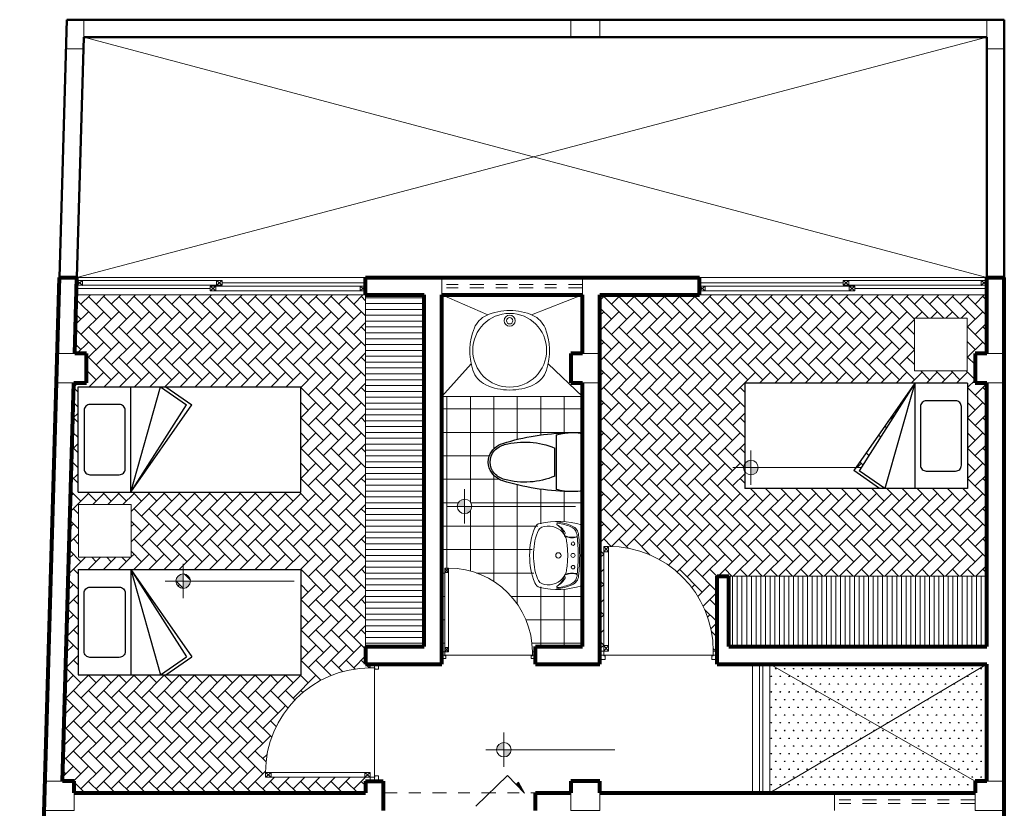
# Model space of a CAD drawing. Units: millimetres. Extents: x 1604.7 to 1660.7, y 1259.3 to 1318.6.
# Drawn here: x 1620.3 to 1628.7, y 1311.8 to 1318.6 of the extents above; entities that cross this region are included whole.
import ezdxf

# ---------------------------------------------------------------- set-up
doc = ezdxf.new("R2010")
doc.units = ezdxf.units.MM
doc.linetypes.add('ACAD_ISO10W100', pattern=[18, 12, -3, 0, -3])
doc.linetypes.add('RAYITAS', pattern=[9.525, 6.35, -3.175])
for name, color, linetype, lineweight in [('0.05', 47, 'Continuous', 5), ('01', 146, 'Continuous', 9), ('02', 2, 'Continuous', 20), ('05', 10, 'Continuous', 50), ('08', 152, 'Continuous', 80), ('P-SANIT', 53, 'Continuous', 20), ('PUERTAS', 9, 'Continuous', 20), ('PUNTEADO', 146, 'ACAD_ISO10W100', 18)]:
    doc.layers.add(name, color=color, linetype=linetype, lineweight=lineweight)
doc.layers.add('EQ', color=3, linetype='Continuous')
doc.layers.add('PLUMA2', color=2, linetype='Continuous')
pattern_1 = [(135, (1382.57999, 1063.85566), (-0.129315688, 2e-17), [0.27432, -0.09144]), (225, (1382.51533, 1063.92032), (-0.129315688, 2e-17), [0.27432, -0.09144])]

# ---------------------------------------------------------------- blocks, each defined once
blk = doc.blocks.new('T')
at = {"layer": '01'}
h = blk.add_hatch(color=256, dxfattribs=at)
h.paths.add_polyline_path([(224.4309, 249.6252, 0.414214), (224.369, 249.5632), (224.4309, 249.5632)])
h.paths.add_polyline_path([(224.4309, 249.5632), (224.4309, 249.5013, 0.414214), (224.4928, 249.5632)])
at = {"layer": '02'}
for p, q in [((224.4309, 249.7096), (224.4309, 249.5632)), ((224.2782, 249.5632), (225.3772, 249.5632)), ((224.4309, 249.4169), (224.4309, 249.5632))]:
    blk.add_line(p, q, dxfattribs=at)
blk.add_circle((224.4309, 249.5632), 0.0619, dxfattribs=at)
blk = doc.blocks.new('R')
at = {"layer": '01'}
blk.add_line((237.5559, 252.3931), (237.5559, 252.3931), dxfattribs=at)
at = {"layer": '02'}
for p, q in [((237.5559, 252.4131), (237.603, 252.3731)), ((237.5559, 252.3731), (237.603, 252.4131)), ((237.603, 252.4131), (237.603, 252.3731)), ((238.8809, 252.4131), (238.8331, 252.3731)), ((238.8809, 252.3731), (238.8331, 252.4131)), ((238.8331, 252.4131), (238.8331, 252.3731))]:
    blk.add_line(p, q, dxfattribs=at)
blk.add_lwpolyline([(238.8809, 252.3731), (237.5559, 252.3731), (237.5559, 252.4131), (238.8809, 252.4131)], close=True, dxfattribs=at)
for p in [(237.6007, 252.4131), (238.8354, 252.4131)]:
    blk.add_point(p, dxfattribs=at)
blk = doc.blocks.new('puerta')
at = {"layer": 'PUERTAS'}
for p, q in [((0.073, 0.929), (0.033, 0.8819)), ((0.033, 0.929), (0.073, 0.8819)), ((0.073, 0.8819), (0.033, 0.8819)), ((0.073, 0.0821), (0.033, 0.0821)), ((0.033, 0.035), (0.073, 0.0821)), ((0.073, 0.035), (0.033, 0.0821))]:
    blk.add_line(p, q, dxfattribs=at)
at = {"layer": 'PUERTAS', "color": 3}
for points in [[(0.033, 0.035), (0.033, 0.929), (0.073, 0.929), (0.073, 0.035)], [(0, 0.035), (0.033, 0.035), (0.033, -0.005), (0.045, -0.005), (0.045, -0.035), (0, -0.035)], [(0.967, -0.005), (0.955, -0.005), (0.955, -0.035), (1, -0.035), (1, 0.035), (0.967, 0.035)]]:
    blk.add_lwpolyline(points, close=True, dxfattribs=at)
at = {"layer": 'PUERTAS', "color": 1}
blk.add_arc((0.073, 0.035), 0.894, 0, 90, dxfattribs=at)
blk = doc.blocks.new('VI-L2')
for p, q in [((-0.249, 0), (0, 0)), ((0.249, 0), (0, 0)), ((-0.1776, -0.155), (-0.1726, -0.1538)), ((0.1776, -0.155), (0.1726, -0.1538))]:
    blk.add_line(p, q)
at = {"linetype": 'RAYITAS'}
blk.add_circle((-0.1, -0.08), 0.015, dxfattribs=at)
for centre, radius in [((0, -0.08), 0.0175), ((0.1, -0.08), 0.015), ((0, -0.205), 0.023)]:
    blk.add_circle(centre, radius)
for centre, radius, start, end in [((-0.2499, -0.0098), 0.00987, 84.66185, 171.14682), ((0.2499, -0.0098), 0.00987, 8.85318, 95.33815), ((0.3889, -0.2106), 0.6794, 162.6733, 192.8197), ((-0.1666, -0.1226), 0.091, 95.70162, 156.93984), ((-0.1642, -0.1332), 0.088, 107.6826, 156.04399), ((-0.1456, -0.2072), 0.1642, 95.558, 106.05153), ((0.0179, -2.1066), 2.0834, 90.49131, 95.32962), ((-0.166, -0.0563), 0.0119, 18.45163, 93.68074), ((-0.1779, -0.0612), 0.0202, 21.8719, 56.626), ((-0.2924, -0.0889), 0.1378, 335.77383, 14.78085), ((-0.3021, -0.0881), 0.1516, 337.28317, 13.56875), ((-0.0045, -1.6606), 1.6244, 89.84267, 95.54634), ((-0.0179, -2.1066), 2.0834, 84.67038, 89.50869), ((0.0045, -1.6606), 1.6244, 84.45366, 90.15733), ((0.3021, -0.0881), 0.1516, 166.43125, 202.71683), ((0.2924, -0.0889), 0.1378, 165.21915, 204.22617), ((0.166, -0.0563), 0.0119, 86.31926, 161.54837), ((0.1779, -0.0612), 0.0202, 123.374, 158.1281), ((0.1456, -0.2072), 0.1642, 73.94847, 84.442), ((0.1666, -0.1226), 0.091, 23.06016, 84.29838), ((0.1642, -0.1332), 0.088, 23.95601, 72.3174), ((-0.3889, -0.2106), 0.6794, 347.1803, 17.3267), ((0.1791, -0.2729), 0.4679, 156.5937, 173.71303), ((0.1679, -0.2699), 0.4471, 157.31846, 172.36397), ((-0.1058, -0.3032), 0.1789, 119.16087, 150.50871), ((-0.1412, -0.2944), 0.1441, 104.63516, 146.60921), ((-0.0883, -0.2909), 0.1627, 123.30818, 192.26739), ((-0.1893, -0.1579), 0.0115, 46.63395, 108.6693), ((-0.1726, -0.1428), 0.011, 217.17229, 335.71976), ((-0.1656, -0.1462), 0.00136, 145.33549, 289.9664), ((-0.0995, -0.2809), 0.1483, 98.65981, 115.06482), ((0.0054, -1.0183), 0.8931, 90.34754, 98.18853), ((-0.0054, -1.0183), 0.8931, 81.81147, 89.65246), ((0.0995, -0.2809), 0.1483, 64.93518, 81.34019), ((0.1726, -0.1428), 0.011, 204.28024, 322.82771), ((0.1656, -0.1462), 0.00136, 250.0336, 34.66451), ((0.0883, -0.2909), 0.1627, 347.73261, 56.69182), ((0.1412, -0.2944), 0.1441, 33.39079, 75.36484), ((0.1893, -0.1579), 0.0115, 71.3307, 133.36605), ((0.1058, -0.3032), 0.1789, 29.49129, 60.83913), ((-0.1679, -0.2699), 0.4471, 7.63603, 22.68154), ((-0.1791, -0.2729), 0.4679, 6.28697, 23.4063), ((-0.2682, -0.2122), 0.00727, 166.88332, 336.15231), ((0.2682, -0.2122), 0.00727, 203.84769, 13.11668), ((-0.1738, -0.3131), 0.0745, 189.56588, 252.37683), ((0.1738, -0.3131), 0.0745, 287.62317, 350.43412), ((-0.2165, -0.3501), 0.0582, 191.18913, 251.94646), ((-0.0105, 0.1342), 0.5843, 247.4607, 271.03309), ((-0.0024, 0.161), 0.5785, 250.41927, 270.24066), ((0.0024, 0.161), 0.5785, 269.75934, 289.58073), ((0.0105, 0.1342), 0.5843, 268.96691, 292.5393), ((0.2165, -0.3501), 0.0582, 288.05354, 348.81087)]:
    blk.add_arc(centre, radius, start, end)
blk = doc.blocks.new('LAVA7')
at = {"layer": 'P-SANIT', "color": 1}
blk.add_blockref('VI-L2', (0.006, -0.0005), dxfattribs=at)
blk = doc.blocks.new('inodoro')
at = {"layer": 'PLUMA2'}
for p, q in [((0.2453, 0), (-0.2453, 0)), ((0.2328, -0.225), (-0.2328, -0.225)), ((-0.1196, -0.2353), (0.1196, -0.2353))]:
    blk.add_line(p, q, dxfattribs=at)
blk.add_lwpolyline([(0.2328, -0.225), (0.2455, -0.1684), (0.2515, -0.1136), (0.2515, -0.0558), (0.2453, 0)], dxfattribs=at)
for centre, radius, start, end in [((0.2625, -0.0846), 0.5148, 170.53768, 187.73995), ((1.7743, -0.0783), 2.0255, 181.22237, 197.24774), ((0.2625, -0.0846), 0.5148, 187.73995, 195.82198), ((-1.7743, -0.0783), 2.0255, 342.75226, 358.77763), ((0.498, -0.4927), 0.6691, 157.37374, 194.77857), ((-0.498, -0.4927), 0.6691, 345.22143, 22.62626), ((0.0258, -0.6173), 0.1808, 194.77857, 226.85426), ((-0.0258, -0.6173), 0.1808, 313.14574, 345.22143), ((0.0135, -0.625), 0.1818, 197.24774, 249.54761), ((0, -0.6449), 0.143, 226.85426, 313.14574), ((-0.0135, -0.625), 0.1818, 290.45239, 342.75226), ((0, -0.6613), 0.143, 249.54761, 290.45239)]:
    blk.add_arc(centre, radius, start, end, dxfattribs=at)
blk = doc.blocks.new('CAMA1')
at = {"layer": 'EQ'}
for p, q in [((-0.45, -0.02), (0.45, -0.02)), ((-0.45, -0.02), (-0.45, -1.92)), ((0.45, -0.02), (0.45, -1.92)), ((-0.45, -0.47), (0.2954, -0.9912)), ((-0.45, -0.47), (0.45, -0.7244)), ((-0.45, -0.47), (0.2965, -0.944)), ((-0.45, -0.47), (0.45, -0.47)), ((0.45, -0.7244), (0.2965, -0.944)), ((0.45, -0.77), (0.2954, -0.9912)), ((-0.45, -1.92), (0.45, -1.92))]:
    blk.add_line(p, q, dxfattribs=at)
blk.add_lwpolyline([(-0.25, -0.0719, 0.414214), (-0.3, -0.1219), (-0.3, -0.3719, 0.414214), (-0.25, -0.4219), (0.25, -0.4219, 0.414214), (0.3, -0.3719), (0.3, -0.1219, 0.414214), (0.25, -0.0719)], format="xyb", close=True, dxfattribs=at)

msp = doc.modelspace()

# ---------------------------------------------------------------- hatches: boundary and pattern name
at = {"layer": '0.05', "linetype": 'Continuous'}
h = msp.add_hatch(dxfattribs=at)
h.set_pattern_fill('AR-HBONE', color=256, scale=0.0009, angle=90, style=0, double=1)
h.set_pattern_definition(pattern_1)
h.paths.add_polyline_path([(1623.2082, 1316.2288), (1620.7411, 1316.2288), (1620.7269, 1315.7288), (1620.8268, 1315.7288), (1620.8268, 1315.4788), (1620.7197, 1315.4788), (1620.6402, 1312.6966), (1622.5394, 1312.6966, -0.23297), (1623.2482, 1313.0458), (1623.2482, 1313.0788), (1623.2082, 1313.0788), (1623.2082, 1313.2288)])
h.paths.add_polyline_path([(1622.6548, 1315.4447), (1622.6548, 1314.5447), (1620.7548, 1314.5447), (1620.7548, 1315.4447)], flags=16)
h.paths.add_polyline_path([(1621.2048, 1314.5447), (1621.4592, 1315.4447), (1621.6788, 1315.2912)], flags=0)
h.paths.add_polyline_path([(1621.1567, 1315.2447), (1621.1567, 1314.7447, -0.414214), (1621.1067, 1314.6947), (1620.8567, 1314.6947, -0.414214), (1620.8067, 1314.7447), (1620.8067, 1315.2447, -0.414214), (1620.8567, 1315.2947), (1621.1067, 1315.2947, -0.414214)], flags=0)
h.paths.add_polyline_path([(1621.2082, 1314.4402), (1621.2082, 1313.9902), (1620.7582, 1313.9902), (1620.7582, 1314.4402)], flags=16)
h.paths.add_polyline_path([(1622.6548, 1313.8857), (1622.6548, 1312.9857), (1620.7548, 1312.9857), (1620.7548, 1313.8857)], flags=16)
h.paths.add_polyline_path([(1621.7137, 1313.7863, -1), (1621.5898, 1313.7863, -1)], flags=0)
h.paths.add_polyline_path([(1621.2048, 1313.8857), (1621.6788, 1313.1393), (1621.4592, 1312.9857)], flags=0)
h.paths.add_polyline_path([(1621.1567, 1313.6857), (1621.1567, 1313.1857, -0.414214), (1621.1067, 1313.1357), (1620.8567, 1313.1357, -0.414214), (1620.8067, 1313.1857), (1620.8067, 1313.6857, -0.414214), (1620.8567, 1313.7357), (1621.1067, 1313.7357, -0.414214)], flags=0)
h.paths.add_polyline_path([(1621.6788, 1315.2912), (1621.4592, 1315.4447), (1621.2048, 1314.5447)], flags=16)
h.paths.add_polyline_path([(1621.1567, 1315.2447, 0.414214), (1621.1067, 1315.2947), (1620.8567, 1315.2947, 0.414214), (1620.8067, 1315.2447), (1620.8067, 1314.7447, 0.414214), (1620.8567, 1314.6947), (1621.1067, 1314.6947, 0.414214), (1621.1567, 1314.7447)], flags=0)
h.paths.add_polyline_path([(1621.1567, 1313.6857, 0.414214), (1621.1067, 1313.7357), (1620.8567, 1313.7357, 0.414214), (1620.8067, 1313.6857), (1620.8067, 1313.1857, 0.414214), (1620.8567, 1313.1357), (1621.1067, 1313.1357, 0.414214), (1621.1567, 1313.1857)], flags=0)
h.paths.add_polyline_path([(1621.2048, 1313.8857), (1621.4592, 1312.9857), (1621.6788, 1313.1393)], flags=0)
h.paths.add_polyline_path([(1622.8532, 1314.8131), (1623.1915, 1314.8131), (1623.1915, 1314.6445), (1622.8532, 1314.6445)], flags=24)
h.paths.add_polyline_path([(1622.8531, 1313.2382), (1623.1916, 1313.2382), (1623.1916, 1313.0694), (1622.8531, 1313.0694)], flags=24)
h.paths.add_polyline_path([(1621.0274, 1314.2564), (1623.0929, 1314.2564), (1623.0929, 1314.008), (1621.0274, 1314.008)], flags=24)
h.paths.add_polyline_path([(1621.3513, 1313.9193), (1622.6048, 1313.9193), (1622.6048, 1314.028), (1621.3513, 1314.028)], flags=24)
h.paths.add_polyline_path([(1621.7, 1313.908), (1622.5859, 1313.908), (1622.5859, 1313.8011), (1621.7, 1313.8011)], flags=24)
h = msp.add_hatch(dxfattribs=at)
h.set_pattern_fill('AR-HBONE', color=256, scale=0.0009, angle=90, style=0, double=1)
h.set_pattern_definition(pattern_1)
h.paths.add_polyline_path([(1628.5082, 1315.4788), (1628.4082, 1315.4788), (1628.4082, 1315.7288), (1628.5082, 1315.7288), (1628.5082, 1316.2288), (1626.0582, 1316.2288), (1625.2082, 1316.2288), (1625.2082, 1313.1888), (1625.2412, 1313.1888), (1625.2412, 1314.0828), (1625.2812, 1314.0828, -0.414214), (1626.1752, 1313.1888), (1626.2082, 1313.1888), (1626.2082, 1313.8288), (1626.3082, 1313.8288), (1628.5082, 1313.8288)])
h.paths.add_polyline_path([(1626.434, 1314.7557, -0.147752), (1626.4443, 1314.79), (1626.4443, 1315.4758), (1628.3443, 1315.4758), (1628.3443, 1314.5758), (1626.4443, 1314.5758), (1626.4443, 1314.7214, -0.147752)], flags=16)
h.paths.add_polyline_path([(1627.3909, 1314.7557), (1627.8943, 1315.4758), (1627.64, 1314.5758), (1627.4204, 1314.7293), (1627.4371, 1314.7557)], flags=0)
h.paths.add_polyline_path([(1627.9425, 1314.7758), (1627.9425, 1315.2758, -0.414214), (1627.9925, 1315.3258), (1628.2425, 1315.3258, -0.414214), (1628.2925, 1315.2758), (1628.2925, 1314.7758, -0.414214), (1628.2425, 1314.7258), (1627.9925, 1314.7258, -0.414214)], flags=0)
h.paths.add_polyline_path([(1627.8909, 1315.5803), (1627.8909, 1316.0303), (1628.3409, 1316.0303), (1628.3409, 1315.5803)], flags=16)
h.paths.add_polyline_path([(1628.2925, 1315.2758, 0.414214), (1628.2425, 1315.3258), (1627.9925, 1315.3258, 0.414214), (1627.9425, 1315.2758), (1627.9425, 1314.7758, 0.414214), (1627.9925, 1314.7258), (1628.2425, 1314.7258, 0.414214), (1628.2925, 1314.7758)], flags=0)
h.paths.add_polyline_path([(1627.8943, 1315.4758), (1627.4204, 1314.7293), (1627.64, 1314.5758)], flags=0)
h.paths.add_polyline_path([(1626.5441, 1314.8774), (1627.43, 1314.8774), (1627.43, 1314.7705), (1626.5441, 1314.7705)], flags=8)
h.paths.add_polyline_path([(1626.1955, 1314.8887), (1627.4489, 1314.8887), (1627.4489, 1314.9974), (1626.1955, 1314.9974)], flags=24)
h.paths.add_polyline_path([(1625.8715, 1315.2258), (1627.937, 1315.2258), (1627.937, 1314.9774), (1625.8715, 1314.9774)], flags=24)
h = msp.add_hatch(dxfattribs=at)
h.set_pattern_fill('AR-HBONE', color=256, scale=0.0009, angle=90, style=0, double=1)
h.set_pattern_definition(pattern_1)
h.paths.add_polyline_path([(1620.6402, 1312.6966), (1620.6226, 1312.0788), (1620.7225, 1312.0788), (1620.7225, 1311.9788), (1623.2082, 1311.9788), (1623.2082, 1312.0788), (1623.2482, 1312.0788), (1623.2482, 1312.1118), (1622.3542, 1312.1118), (1622.3542, 1312.1518, -0.165293), (1622.5394, 1312.6966)])
at = {"layer": '01', "linetype": 'Continuous'}
h = msp.add_hatch(dxfattribs=at)
h.set_pattern_fill('_USER', color=256, scale=0.05, style=0, pattern_type=0)
h.set_pattern_definition([(0, (1388.5023, 1063.85566), (0, 0.05), [])])
h.paths.add_polyline_path([(1623.2082, 1313.2288), (1623.7082, 1313.2288), (1623.7082, 1316.2288), (1623.2082, 1316.2288)])
h = msp.add_hatch(dxfattribs=at)
h.set_pattern_fill('_USER', color=256, scale=0.2, style=0, double=1, pattern_type=0)
h.set_pattern_definition([(0, (1388.5023, 1063.85566), (0, 0.2), []), (90, (1388.5023, 1063.85566), (-0.2, 1e-17), [])])
h.paths.add_polyline_path([(1625.0582, 1315.3629), (1623.8582, 1315.3629), (1623.8582, 1313.1818), (1623.8846, 1313.1818), (1623.8846, 1313.897), (1623.9166, 1313.897, -0.414214), (1624.6318, 1313.1818), (1624.6582, 1313.1818), (1624.6582, 1313.2288), (1625.0582, 1313.2288), (1625.0582, 1313.7431, -0.128186), (1624.7157, 1313.7324, -0.271494), (1624.6716, 1313.7715, -0.103218), (1624.6271, 1314.006, -0.103218), (1624.6716, 1314.2405, -0.271494), (1624.7157, 1314.2796, -0.128186), (1625.0582, 1314.2689), (1625.0582, 1314.5571, -0.062223), (1624.9307, 1314.5518, -0.069295), (1624.3793, 1314.6423, -0.232247), (1624.2629, 1314.7524, -0.1804), (1624.2629, 1314.8523, -0.232247), (1624.3793, 1314.9624, -0.070038), (1624.9367, 1315.053), (1624.9446, 1315.0539), (1625.0025, 1315.0539), (1625.0582, 1315.0477)])
h.paths.add_polyline_path([(1624.1145, 1314.4244, -1), (1623.9907, 1314.4244, -1)], flags=16)
h.paths.add_polyline_path([(1623.9914, 1314.9179), (1624.9305, 1314.9179), (1624.9305, 1314.6227), (1623.9914, 1314.6227)], flags=24)
h.paths.add_polyline_path([(1624.039, 1314.5574), (1624.8688, 1314.5574), (1624.8688, 1314.6661), (1624.039, 1314.6661)], flags=24)
h.paths.add_polyline_path([(1624.1008, 1314.5461), (1624.9867, 1314.5461), (1624.9867, 1314.4392), (1624.1008, 1314.4392)], flags=24)
h = msp.add_hatch(dxfattribs=at)
h.set_pattern_fill('_USER', color=256, scale=0.04, angle=90, style=0, pattern_type=0)
h.set_pattern_definition([(90, (1382.57999, 1063.85566), (-0.04, 2e-18), [])])
h.paths.add_polyline_path([(1628.5082, 1313.8288), (1626.3082, 1313.8288), (1626.3082, 1313.2288), (1628.5082, 1313.2288)])
at = {"layer": '01'}
msp.add_hatch(color=256, dxfattribs=at).paths.add_polyline_path([(1624.5652, 1311.9757), (1624.5143, 1312.0717), (1624.4927, 1312.0508)])
at = {"layer": '02', "linetype": 'Continuous'}
h = msp.add_hatch(dxfattribs=at)
h.set_pattern_fill('SWAMP', color=256, scale=0.003, style=0)
h.set_pattern_definition([(0, (1388.5023, 1063.85566), (0.0381, 0.065991), [0.009525, -0.066675]), (90, (1388.507064, 1063.85566), (-0.0381, 0.065991), [0.0047625, -0.1272198]), (90, (1388.508254, 1063.85566), (-0.0381, 0.065991), [0.00381, -0.1281723]), (90, (1388.505873, 1063.85566), (-0.0381, 0.065991), [0.00381, -0.1281723]), (60, (1388.509445, 1063.85566), (-0.038099882, 0.065991068), [0.003048, -0.073152]), (120, (1388.50468, 1063.85566), (-0.076199882, 6.8e-08), [0.003048, -0.073152])])
h.paths.add_polyline_path([(1628.5082, 1313.0788), (1626.6582, 1313.0788), (1627.6016, 1312.5397)])
h.paths.add_polyline_path([(1628.5082, 1313.0788), (1627.6016, 1312.5397), (1628.4082, 1312.0788), (1628.5082, 1312.0788)])
h.paths.add_polyline_path([(1627.6016, 1312.5397), (1626.6582, 1311.9788), (1628.4082, 1311.9788), (1628.4082, 1312.0788)])
h.paths.add_polyline_path([(1627.6016, 1312.5397), (1626.6582, 1313.0788), (1626.6582, 1311.9788)])

# ---------------------------------------------------------------- linework, layer by layer
at = {"layer": '01'}
for p, q in [((1628.5082, 1318.4288), (1620.7454, 1316.3788)), ((1620.804, 1318.4288), (1628.5082, 1316.3788)), ((1621.9832, 1316.3321), (1621.9832, 1316.3321)), ((1627.2832, 1316.3321), (1627.2832, 1316.3321)), ((1623.2832, 1313.0788), (1623.2832, 1312.0788)), ((1624.4189, 1312.1272), (1624.1482, 1311.8658)), ((1624.4189, 1312.1272), (1624.5652, 1311.9757)), ((1624.5143, 1312.0717), (1624.4927, 1312.0508)), ((1624.5652, 1311.9757), (1624.5143, 1312.0717))]:
    msp.add_line(p, q, dxfattribs=at)
at = {"layer": '01', "linetype": 'Continuous'}
for p, q in [((1621.8832, 1316.2838), (1620.7427, 1316.2838)), ((1621.9832, 1316.3321), (1623.2082, 1316.3321)), ((1627.2832, 1316.3321), (1626.0582, 1316.3321)), ((1627.3832, 1316.2838), (1628.5082, 1316.2838)), ((1626.2082, 1313.1538), (1625.2082, 1313.1538)), ((1626.6582, 1313.0788), (1628.4082, 1312.0788)), ((1628.5082, 1313.0788), (1626.6582, 1311.9788))]:
    msp.add_line(p, q, dxfattribs=at)
at = {"layer": '02'}
for p, q in [((1620.804, 1318.4288), (1620.804, 1318.5788)), ((1628.5082, 1318.4288), (1628.5082, 1318.5788)), ((1620.6511, 1318.3288), (1620.8011, 1318.3288)), ((1628.5082, 1318.3288), (1628.6582, 1318.3288)), ((1620.7454, 1316.3521), (1620.7932, 1316.3121)), ((1620.7454, 1316.3121), (1620.7932, 1316.3521)), ((1620.7932, 1316.3121), (1620.7932, 1316.3521)), ((1621.9361, 1316.3121), (1621.9361, 1316.3521)), ((1621.9832, 1316.3521), (1621.9361, 1316.3121)), ((1621.9832, 1316.3121), (1621.9361, 1316.3521)), ((1627.2832, 1316.3121), (1627.3303, 1316.3521)), ((1627.2832, 1316.3521), (1627.3303, 1316.3121)), ((1627.3303, 1316.3121), (1627.3303, 1316.3521)), ((1628.5082, 1316.3121), (1628.4604, 1316.3521)), ((1628.5082, 1316.3521), (1628.4604, 1316.3121)), ((1628.4604, 1316.3121), (1628.4604, 1316.3521)), ((1624.2527, 1316.0603), (1623.8582, 1316.2288)), ((1624.6253, 1316.0592), (1625.0582, 1316.2288)), ((1625.0582, 1315.7288), (1625.2082, 1315.7288)), ((1624.1088, 1315.6424), (1623.8582, 1315.3629)), ((1624.7663, 1315.6407), (1625.0582, 1315.3629)), ((1623.8582, 1315.3629), (1625.0582, 1315.3629)), ((1625.2082, 1311.8288), (1625.2082, 1311.9788))]:
    msp.add_line(p, q, dxfattribs=at)
at = {"layer": '02', "linetype": 'Continuous'}
for p, q in [((1624.9582, 1318.4288), (1624.9582, 1318.5788)), ((1625.2082, 1318.4288), (1625.2082, 1318.5788)), ((1623.2082, 1316.3788), (1620.7454, 1316.3788)), ((1626.0582, 1316.3788), (1628.5082, 1316.3788)), ((1623.2082, 1316.2288), (1620.7411, 1316.2288)), ((1623.2082, 1316.2288), (1623.2082, 1313.2288)), ((1626.0582, 1316.2288), (1628.5082, 1316.2288)), ((1627.8909, 1316.0303), (1628.3409, 1316.0303)), ((1627.8909, 1315.5803), (1627.8909, 1316.0303)), ((1628.3409, 1316.0303), (1628.3409, 1315.5803)), ((1628.3409, 1315.5803), (1627.8909, 1315.5803)), ((1628.5082, 1315.4788), (1628.6582, 1315.4788)), ((1621.2082, 1314.4402), (1620.7582, 1314.4402)), ((1620.7582, 1314.4402), (1620.7582, 1313.9902)), ((1621.2082, 1313.9902), (1621.2082, 1314.4402)), ((1620.7582, 1313.9902), (1621.2082, 1313.9902)), ((1626.3082, 1313.8288), (1628.5082, 1313.8288)), ((1624.6582, 1313.1538), (1623.8582, 1313.1538)), ((1626.5082, 1313.0788), (1626.5082, 1311.9788)), ((1626.5682, 1313.0788), (1626.5682, 1311.9788)), ((1626.5982, 1313.0788), (1626.5982, 1311.9788)), ((1626.6582, 1313.0788), (1626.6582, 1311.9788))]:
    msp.add_line(p, q, dxfattribs=at)
at = {"layer": '02'}
for points in [[(1620.7454, 1316.3521), (1621.9832, 1316.3521), (1621.9832, 1316.3121), (1620.7454, 1316.3121)], [(1628.5082, 1316.3521), (1627.2832, 1316.3521), (1627.2832, 1316.3121), (1628.5082, 1316.3121)], [(1620.8268, 1315.4788), (1620.5768, 1315.4788), (1620.5768, 1315.7288), (1620.8268, 1315.7288)], [(1620.7225, 1311.8288), (1620.4725, 1311.8288), (1620.4725, 1312.0788), (1620.7225, 1312.0788)], [(1628.6582, 1311.8288), (1628.4082, 1311.8288), (1628.4082, 1312.0788), (1628.6582, 1312.0788)]]:
    msp.add_lwpolyline(points, close=True, dxfattribs=at)
for points in [[(1625.2082, 1315.7288), (1625.2082, 1315.4788), (1624.9582, 1315.4788), (1624.9582, 1315.7288), (1625.0582, 1315.7288)], [(1628.5082, 1315.4788), (1628.4082, 1315.4788), (1628.4082, 1315.7288), (1628.6582, 1315.7288), (1628.6582, 1315.4788)], [(1625.2082, 1311.8288), (1624.9582, 1311.8288), (1624.9582, 1312.0788), (1625.2082, 1312.0788), (1625.2082, 1311.9788)]]:
    msp.add_lwpolyline(points, dxfattribs=at)
for radius in [0.0475, 0.0275]:
    msp.add_circle((1624.4378, 1316.0092), radius, dxfattribs=at)
for centre, radius, start, end in [((1624.4378, 1315.6152), 0.482, 90, 114.33963), ((1624.4378, 1315.6152), 0.482, 65.66037, 90), ((1624.4378, 1315.7572), 0.315, 90, 270), ((1624.3215, 1315.8722), 0.1999, 114.33963, 157.91162), ((1624.4378, 1315.7572), 0.315, 270, 90), ((1624.554, 1315.8722), 0.1999, 22.08838, 65.66037), ((1624.6228, 1315.7499), 0.5251, 157.91162, 198.03765), ((1624.2527, 1315.7499), 0.5251, 341.96235, 22.08838), ((1624.3228, 1315.6522), 0.2095, 198.03765, 245.03392), ((1624.5528, 1315.6522), 0.2095, 294.96608, 341.96235), ((1624.4378, 1315.8992), 0.482, 245.03392, 270), ((1624.4378, 1315.8992), 0.482, 270, 294.96608)]:
    msp.add_arc(centre, radius, start, end, dxfattribs=at)
for p in [(1620.7909, 1316.3121), (1621.9385, 1316.3121), (1627.328, 1316.3121), (1628.4627, 1316.3121)]:
    msp.add_point(p, dxfattribs=at)
at = {"layer": '05', "linetype": 'Continuous'}
for p, q in [((1620.5954, 1316.3788), (1620.6582, 1318.5788)), ((1620.6582, 1318.5788), (1628.6582, 1318.5788)), ((1628.6582, 1316.3788), (1628.6582, 1318.5788)), ((1620.7454, 1316.3788), (1620.804, 1318.4288)), ((1620.804, 1318.4288), (1628.5082, 1318.4288)), ((1628.5082, 1316.3788), (1628.5082, 1318.4288))]:
    msp.add_line(p, q, dxfattribs=at)
at = {"layer": '08'}
for p, q in [((1620.2568, 1304.5288), (1620.5954, 1316.3788)), ((1620.5954, 1316.3788), (1620.7454, 1316.3788)), ((1620.7269, 1315.7288), (1620.7454, 1316.3788)), ((1623.2082, 1316.2288), (1623.2082, 1316.3788)), ((1623.2082, 1316.3788), (1626.0582, 1316.3788)), ((1626.0582, 1316.2288), (1626.0582, 1316.3788)), ((1628.5082, 1315.7288), (1628.5082, 1316.3788)), ((1628.5082, 1316.3788), (1628.6582, 1316.3788)), ((1628.6582, 1305.6288), (1628.6582, 1316.3788)), ((1623.2082, 1316.2288), (1623.7082, 1316.2288)), ((1623.7082, 1313.2288), (1623.7082, 1316.2288)), ((1623.8582, 1313.0788), (1623.8582, 1316.2288)), ((1623.8582, 1316.2288), (1625.0582, 1316.2288)), ((1625.0582, 1315.7288), (1625.0582, 1316.2288)), ((1625.2082, 1313.0788), (1625.2082, 1316.2288)), ((1625.2082, 1316.2288), (1626.0582, 1316.2288)), ((1620.8268, 1315.7288), (1620.7269, 1315.7288)), ((1620.8268, 1315.4788), (1620.8268, 1315.7288)), ((1624.9582, 1315.7288), (1624.9582, 1315.4788)), ((1625.0582, 1315.7288), (1624.9582, 1315.7288)), ((1628.4082, 1315.7288), (1628.4082, 1315.4788)), ((1628.5082, 1315.7288), (1628.4082, 1315.7288)), ((1620.6226, 1312.0788), (1620.7197, 1315.4788)), ((1620.7197, 1315.4788), (1620.8268, 1315.4788)), ((1625.0582, 1313.2288), (1625.0582, 1315.4788)), ((1628.4082, 1315.4788), (1628.5082, 1315.4788)), ((1628.5082, 1313.2288), (1628.5082, 1315.4788)), ((1626.2082, 1313.0788), (1626.2082, 1313.8288)), ((1626.3082, 1313.2288), (1626.3082, 1313.8288)), ((1623.2082, 1313.2288), (1623.2082, 1313.0788)), ((1623.2082, 1313.2288), (1623.7082, 1313.2288)), ((1624.6582, 1313.0788), (1624.6582, 1313.2288)), ((1624.6582, 1313.2288), (1625.0582, 1313.2288)), ((1623.2082, 1313.0788), (1623.8582, 1313.0788)), ((1624.6582, 1313.0788), (1625.2082, 1313.0788)), ((1628.5082, 1312.0788), (1628.5082, 1313.0788)), ((1620.7225, 1312.0788), (1620.6226, 1312.0788)), ((1620.7225, 1311.9788), (1620.7225, 1312.0788)), ((1623.2082, 1312.0788), (1623.3582, 1312.0788)), ((1624.9582, 1312.0788), (1624.9582, 1311.9788)), ((1625.2082, 1312.0788), (1624.9582, 1312.0788)), ((1625.2082, 1311.9788), (1625.2082, 1312.0788)), ((1628.4082, 1312.0788), (1628.4082, 1311.9788)), ((1628.5082, 1312.0788), (1628.4082, 1312.0788)), ((1620.4696, 1311.9788), (1620.4725, 1311.9788)), ((1620.7225, 1311.9788), (1623.2082, 1311.9788)), ((1624.6582, 1311.9788), (1624.9582, 1311.9788)), ((1624.6582, 1311.8288), (1624.6582, 1311.9788)), ((1625.2082, 1311.9788), (1628.4082, 1311.9788))]:
    msp.add_line(p, q, dxfattribs=at)
at = {"layer": '08', "linetype": 'Continuous'}
for p, q in [((1624.9582, 1315.4788), (1625.0582, 1315.4788)), ((1626.2082, 1313.8288), (1626.3082, 1313.8288)), ((1626.3082, 1313.2288), (1628.5082, 1313.2288)), ((1626.2082, 1313.0788), (1628.5082, 1313.0788)), ((1623.2082, 1312.0788), (1623.2082, 1311.9788)), ((1623.3582, 1312.0788), (1623.3582, 1311.8288))]:
    msp.add_line(p, q, dxfattribs=at)
at = {"layer": 'PUNTEADO', "ltscale": 0.025}
for p, q in [((1623.8582, 1316.3788), (1623.8582, 1316.2288)), ((1625.0582, 1316.3788), (1625.0582, 1316.2288)), ((1627.2082, 1311.9788), (1627.2082, 1311.8288))]:
    msp.add_line(p, q, dxfattribs=at)
at = {"layer": 'PUNTEADO', "ltscale": 0.01}
for p, q in [((1625.0582, 1316.3188), (1623.8582, 1316.3188)), ((1625.0582, 1316.2888), (1623.8582, 1316.2888)), ((1623.3582, 1311.9788), (1624.6582, 1311.9788)), ((1628.4082, 1311.9188), (1627.2082, 1311.9188)), ((1628.4082, 1311.8888), (1627.2082, 1311.8888))]:
    msp.add_line(p, q, dxfattribs=at)

# ---------------------------------------------------------------- block references
at = {"layer": '01'}
for p in [(1402.065, 1065.1925), (1399.6217, 1064.8612), (1397.2209, 1064.2231), (1399.9571, 1062.7845)]:
    msp.add_blockref('T', p, dxfattribs=at)
at = {"layer": '02', "linetype": 'Continuous', "xscale": -1}
msp.add_blockref('R', (1860.7641, 1063.8907), dxfattribs=at)
at = {"layer": '02', "linetype": 'Continuous'}
msp.add_blockref('R', (1388.5023, 1063.8907), dxfattribs=at)
for p, rotation in [((1620.7348, 1314.9947), 90), ((1628.3643, 1315.0258), 270)]:
    msp.add_blockref('CAMA1', p, dxfattribs=dict(at, rotation=rotation))
at = {"layer": '02', "xscale": -1, "rotation": 270}
for name, p in [('inodoro', (1625.0582, 1314.8024)), ('LAVA7', (1625.0587, 1314))]:
    msp.add_blockref(name, p, dxfattribs=at)
at = {"layer": '02'}
msp.add_blockref('puerta', (1625.2082, 1313.1538), dxfattribs=at)
at = {"layer": '02', "linetype": 'Continuous', "xscale": -1, "rotation": 90}
msp.add_blockref('CAMA1', (1620.7348, 1313.4357), dxfattribs=at)
at = {"layer": '02', "xscale": 0.7999999999999551, "yscale": 0.7999999999999551, "zscale": 0.7999999999999551}
msp.add_blockref('puerta', (1623.8582, 1313.1538), dxfattribs=at)
at = {"layer": '02', "rotation": 90}
msp.add_blockref('puerta', (1623.2832, 1312.0788), dxfattribs=at)

doc.saveas('drawing.dxf')
